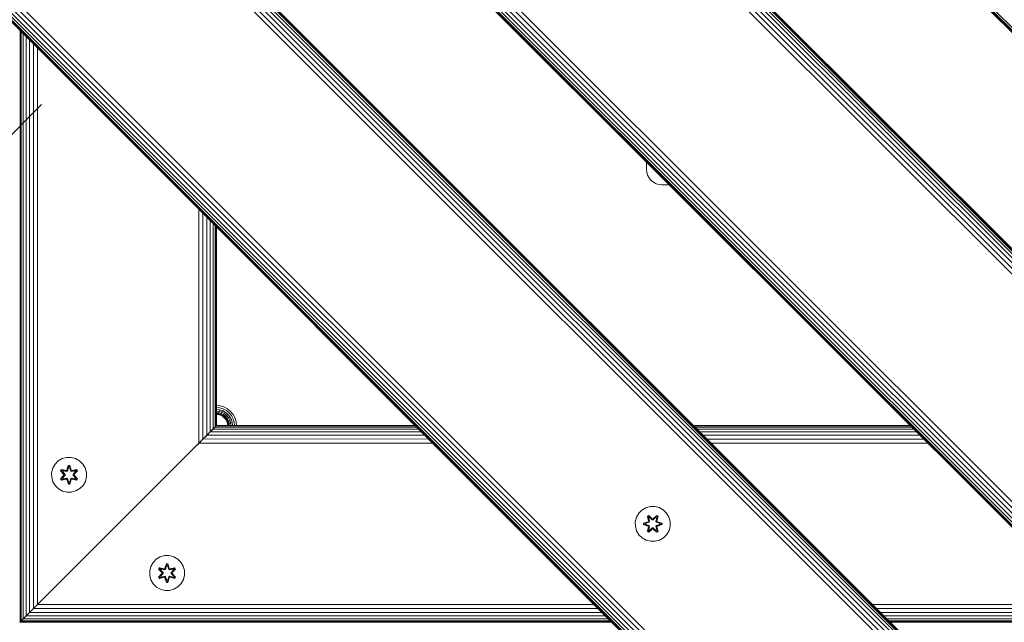
# Model space of a CAD drawing. Units: millimetres. Extents: x 286 to 578302, y -1972 to 596964.
# Drawn here: x 4702 to 5152, y 6355 to 6631 of the extents above; entities that cross this region are included whole.
import ezdxf

# ---------------------------------------------------------------- set-up
doc = ezdxf.new("R2010")
doc.units = ezdxf.units.MM
doc.layers.get('0').update_dxf_attribs({"color": 1, "lineweight": 15})
doc.layers.get('Defpoints').update_dxf_attribs({"lineweight": 15})
doc.layers.add('Контур', color=7, linetype='Continuous', lineweight=15)
doc.layers.add('Подписи', color=7, linetype='Continuous', lineweight=15)
doc.styles.add('GOST-2.304_Type-B_italic', font='GOST Common Italic.ttf')
doc.dimstyles.new('Мой размер', dxfattribs={"dimtxt": 150, "dimasz": 150, "dimexe": 0, "dimexo": 0.625, "dimgap": 50, "dimtad": 1, "dimtxsty": 'GOST-2.304_Type-B_italic', "dimblk": 'OBLIQUE', "dimcen": 2.5, "dimclrt": 256, "dimadec": 0, "dimazin": 0, "dimtfac": 1, "dimtmove": 0, "dimatfit": 3, "dimfxl": 1, "dimlwd": -1, "dimlwe": -1, "dimarcsym": 0})

# ---------------------------------------------------------------- blocks, each defined once
blk = doc.blocks.new('_Oblique')
at = {"color": 0, "linetype": 'ByBlock', "lineweight": -2}
blk.add_line((-0.5, -0.5), (0.5, 0.5), dxfattribs=at)
blk = doc.blocks.new('*D94')
at = {"layer": 'Defpoints', "color": 0, "ltscale": 600, "transparency": 16777216}
for p in [(3137.46, 6516.95), (3137.46, 6516.95), (4637.46, 6516.95)]:
    blk.add_point(p, dxfattribs=at)
at = {"layer": 'Подписи', "color": 0, "ltscale": 600, "transparency": 16777216}
for p, q in [((3137.46, 6516.33), (3137.46, 6516.95)), ((4637.46, 6516.95), (3137.46, 6516.95)), ((4637.46, 6516.33), (4637.46, 6516.95))]:
    blk.add_line(p, q, dxfattribs=at)
at = {"layer": 'Подписи', "color": 0, "ltscale": 600, "transparency": 16777216, "xscale": 150, "yscale": 150, "zscale": 150, "rotation": 180}
blk.add_blockref('_Oblique', (3137.46, 6516.95), dxfattribs=at)
at = {"layer": 'Подписи', "color": 0, "ltscale": 600, "transparency": 16777216, "xscale": 150, "yscale": 150, "zscale": 150}
blk.add_blockref('_Oblique', (4637.46, 6516.95), dxfattribs=at)
at = {"layer": 'Подписи', "ltscale": 600, "transparency": 16777216, "insert": (3887.46, 6641.95), "char_height": 150, "attachment_point": 5, "style": 'GOST-2.304_Type-B_italic'}
blk.add_mtext('1500', dxfattribs=at)

msp = doc.modelspace()

# ---------------------------------------------------------------- linework, layer by layer
at = {"layer": 'Контур'}
for p, q in [((5524.817, 6258.392), (4605.578, 7177.632)), ((5523.664, 6257.24), (4604.425, 7176.479)), ((5523.782, 6257.358), (4604.544, 7176.597)), ((5524.161, 6257.736), (4604.922, 7176.975)), ((5367.604, 6313.311), (4660.498, 7020.418)), ((5367.983, 6313.69), (4660.876, 7020.797)), ((4660.994, 7020.915), (5368.101, 6313.808)), ((5363.633, 6309.34), (4656.526, 7016.447)), ((5364.899, 6310.606), (4657.792, 7017.713)), ((5366.03, 6311.737), (4658.923, 7018.844)), ((5366.948, 6312.655), (4659.842, 7019.762)), ((5362.317, 6308.023), (4655.21, 7015.13)), ((5308.93, 6254.636), (4601.823, 6961.743)), ((5310.246, 6255.952), (4603.139, 6963.06)), ((5304.461, 6250.168), (4597.354, 6957.275)), ((5304.579, 6250.286), (4597.473, 6957.393)), ((5304.958, 6250.665), (4597.851, 6957.772)), ((5305.614, 6251.321), (4598.507, 6958.428)), ((5306.532, 6252.239), (4599.426, 6959.346)), ((5307.663, 6253.37), (4600.556, 6960.477)), ((4651.852, 6799.641), (5146.827, 6304.666)), ((4652.77, 6800.559), (5147.745, 6305.584)), ((4653.427, 6801.215), (5148.401, 6306.24)), ((4653.805, 6801.594), (5148.78, 6306.619)), ((4653.923, 6801.712), (5148.898, 6306.737)), ((4648.139, 6795.927), (5143.113, 6300.952)), ((4649.455, 6797.244), (5144.43, 6302.269)), ((4650.721, 6798.51), (5145.696, 6303.535)), ((4593.485, 6741.274), (5088.46, 6246.299)), ((4594.752, 6742.54), (5089.726, 6247.565)), ((4596.068, 6743.857), (5091.043, 6248.882)), ((5085.258, 6243.097), (4590.283, 6738.072)), ((4590.401, 6738.19), (5085.376, 6243.215)), ((4590.78, 6738.569), (5085.755, 6243.594)), ((4591.436, 6739.225), (5086.411, 6244.25)), ((4592.354, 6740.143), (5087.329, 6245.168)), ((4702.6, 6625.755), (4702.6, 6355.414)), ((4703.135, 6625.22), (4703.135, 6355.949)), ((4704.063, 6624.292), (4704.063, 6356.877)), ((4705.362, 6622.993), (4705.362, 6358.176)), ((4706.961, 6621.394), (4706.961, 6359.775)), ((4708.752, 6619.603), (4708.752, 6361.566)), ((4710.614, 6617.742), (4710.614, 6363.427)), ((4988.923, 6565.706), (4988.923, 6562.272)), ((4988.923, 6562.272), (4989.04, 6560.999)), ((4989.415, 6559.695), (4989.04, 6560.999)), ((4990.064, 6558.442), (4989.415, 6559.695)), ((4990.973, 6557.322), (4990.064, 6558.442)), ((4992.093, 6556.413), (4990.973, 6557.322)), ((4993.347, 6555.764), (4992.093, 6556.413)), ((4994.65, 6555.389), (4993.347, 6555.764)), ((4995.923, 6555.272), (4994.65, 6555.389)), ((4995.923, 6555.272), (4999.357, 6555.272)), ((4784.269, 6544.086), (4784.253, 6437.067)), ((4786.135, 6542.221), (4786.114, 6438.928)), ((4787.919, 6540.436), (4787.905, 6440.719)), ((4789.504, 6538.851), (4789.504, 6442.318)), ((4790.795, 6537.561), (4790.803, 6443.617)), ((4791.724, 6536.632), (4791.731, 6444.545)), ((4792.264, 6536.092), (4792.266, 6445.08)), ((4792.433, 6445.247), (4792.433, 6535.922)), ((4792.433, 6454.362), (4794.077, 6454.211)), ((4792.433, 6453.431), (4793.908, 6453.296)), ((4793.908, 6453.296), (4795.427, 6452.859)), ((4795.769, 6453.724), (4794.077, 6454.211)), ((4797.397, 6452.881), (4795.769, 6453.724)), ((4792.433, 6452.535), (4793.745, 6452.415)), ((4792.433, 6451.736), (4793.6, 6451.629)), ((4792.433, 6451.086), (4793.481, 6450.99)), ((4792.433, 6450.623), (4793.397, 6450.534)), ((4792.433, 6450.355), (4793.348, 6450.271)), ((4792.433, 6450.271), (4793.333, 6450.189)), ((4793.333, 6450.189), (4793.348, 6450.271)), ((4793.333, 6450.189), (4794.264, 6449.921)), ((4793.397, 6450.534), (4793.348, 6450.271)), ((4793.348, 6450.271), (4794.294, 6449.999)), ((4793.481, 6450.99), (4793.397, 6450.534)), ((4793.397, 6450.534), (4794.393, 6450.248)), ((4793.6, 6451.629), (4793.481, 6450.99)), ((4793.481, 6450.99), (4794.564, 6450.679)), ((4793.745, 6452.415), (4793.6, 6451.629)), ((4793.6, 6451.629), (4794.803, 6451.283)), ((4793.745, 6452.415), (4795.097, 6452.026)), ((4794.264, 6449.921), (4794.294, 6449.999)), ((4794.264, 6449.921), (4795.159, 6449.457)), ((4794.294, 6449.999), (4794.393, 6450.248)), ((4794.294, 6449.999), (4795.205, 6449.527)), ((4794.393, 6450.248), (4794.564, 6450.679)), ((4795.351, 6449.751), (4794.393, 6450.248)), ((4794.564, 6450.679), (4794.803, 6451.283)), ((4795.605, 6450.139), (4794.564, 6450.679)), ((4794.803, 6451.283), (4795.097, 6452.026)), ((4795.961, 6450.683), (4794.803, 6451.283)), ((4796.398, 6451.352), (4795.097, 6452.026)), ((4795.159, 6449.457), (4795.205, 6449.527)), ((4795.159, 6449.457), (4795.959, 6448.808)), ((4795.205, 6449.527), (4795.351, 6449.751)), ((4795.205, 6449.527), (4796.018, 6448.867)), ((4795.351, 6449.751), (4795.605, 6450.139)), ((4796.207, 6449.056), (4795.351, 6449.751)), ((4796.888, 6452.102), (4795.427, 6452.859)), ((4795.605, 6450.139), (4795.961, 6450.683)), ((4796.535, 6449.384), (4795.605, 6450.139)), ((4795.959, 6448.808), (4796.018, 6448.867)), ((4795.959, 6448.808), (4796.608, 6448.008)), ((4795.961, 6450.683), (4796.398, 6451.352)), ((4796.994, 6449.843), (4795.961, 6450.683)), ((4796.018, 6448.867), (4796.207, 6449.056)), ((4796.018, 6448.867), (4796.678, 6448.054)), ((4796.207, 6449.056), (4796.535, 6449.384)), ((4796.902, 6448.2), (4796.207, 6449.056)), ((4797.56, 6450.409), (4796.398, 6451.352)), ((4796.535, 6449.384), (4796.994, 6449.843)), ((4797.29, 6448.454), (4796.535, 6449.384)), ((4798.193, 6451.042), (4796.888, 6452.102)), ((4796.994, 6449.843), (4797.56, 6450.409)), ((4797.834, 6448.81), (4796.994, 6449.843)), ((4797.29, 6448.454), (4797.834, 6448.81)), ((4798.851, 6451.7), (4797.397, 6452.881)), ((4798.503, 6449.247), (4797.56, 6450.409)), ((4797.834, 6448.81), (4798.503, 6449.247)), ((4798.434, 6447.652), (4797.834, 6448.81)), ((4799.253, 6449.737), (4798.193, 6451.042)), ((4799.177, 6447.946), (4798.503, 6449.247)), ((4800.032, 6450.247), (4798.851, 6451.7)), ((4800.01, 6448.276), (4799.253, 6449.737)), ((4800.875, 6448.618), (4800.032, 6450.247)), ((4801.362, 6446.926), (4800.875, 6448.618)), ((4791.731, 6444.545), (4789.876, 6442.689)), ((4791.731, 6444.545), (4789.893, 6442.707)), ((4790.738, 6443.551), (4791.672, 6444.486)), ((4790.803, 6443.617), (4791.731, 6444.545)), ((4791.672, 6444.486), (4792.245, 6445.059)), ((4791.672, 6444.486), (4883.862, 6444.494)), ((4791.731, 6444.545), (4792.266, 6445.08)), ((4791.863, 6444.677), (4792.434, 6445.247)), ((4791.866, 6444.68), (4792.434, 6445.247)), ((4792.434, 6445.247), (4792.245, 6445.059)), ((4792.245, 6445.059), (4883.294, 6445.061)), ((4792.433, 6445.247), (4792.266, 6445.08)), ((4792.434, 6445.247), (4883.108, 6445.247)), ((4796.608, 6448.008), (4796.678, 6448.054)), ((4796.608, 6448.008), (4797.072, 6447.113)), ((4796.678, 6448.054), (4796.902, 6448.2)), ((4796.678, 6448.054), (4797.15, 6447.144)), ((4796.902, 6448.2), (4797.29, 6448.454)), ((4797.399, 6447.242), (4796.902, 6448.2)), ((4797.072, 6447.113), (4797.15, 6447.144)), ((4797.34, 6446.182), (4797.072, 6447.113)), ((4797.15, 6447.144), (4797.399, 6447.242)), ((4797.15, 6447.144), (4797.422, 6446.197)), ((4797.83, 6447.413), (4797.29, 6448.454)), ((4797.34, 6446.182), (4797.422, 6446.197)), ((4797.34, 6446.182), (4797.423, 6445.272)), ((4797.399, 6447.242), (4797.83, 6447.413)), ((4797.685, 6446.246), (4797.399, 6447.242)), ((4797.422, 6446.197), (4797.685, 6446.246)), ((4797.507, 6445.272), (4797.422, 6446.197)), ((4797.423, 6445.272), (4797.423, 6445.247)), ((4797.507, 6445.247), (4797.507, 6445.272)), ((4797.685, 6446.246), (4798.141, 6446.331)), ((4797.774, 6445.272), (4797.685, 6446.246)), ((4797.774, 6445.247), (4797.774, 6445.272)), ((4797.83, 6447.413), (4798.434, 6447.652)), ((4798.141, 6446.331), (4797.83, 6447.413)), ((4798.141, 6446.331), (4798.78, 6446.449)), ((4798.238, 6445.272), (4798.141, 6446.331)), ((4798.238, 6445.247), (4798.238, 6445.272)), ((4798.434, 6447.652), (4799.177, 6447.946)), ((4798.78, 6446.449), (4798.434, 6447.652)), ((4798.78, 6446.449), (4799.566, 6446.594)), ((4798.888, 6445.272), (4798.78, 6446.449)), ((4798.888, 6445.247), (4798.888, 6445.272)), ((4799.566, 6446.594), (4799.177, 6447.946)), ((4799.687, 6445.272), (4799.566, 6446.594)), ((4799.687, 6445.247), (4799.687, 6445.272)), ((4800.447, 6446.757), (4800.01, 6448.276)), ((4800.583, 6445.272), (4800.447, 6446.757)), ((4800.583, 6445.247), (4800.583, 6445.272)), ((4801.513, 6445.272), (4801.362, 6446.926)), ((4801.513, 6445.247), (4801.513, 6445.272)), ((5010.387, 6445.247), (5109.382, 6445.247)), ((5010.569, 6445.065), (5109.561, 6445.068)), ((5011.131, 6444.504), (5110.117, 6444.512)), ((4789.504, 6442.318), (4765.062, 6417.876)), ((4789.504, 6442.318), (4768.994, 6421.808)), ((4786.114, 6438.928), (4787.905, 6440.719)), ((4786.261, 6439.074), (4788.005, 6440.819)), ((4786.634, 6439.448), (4790.738, 6443.551)), ((4787.905, 6440.719), (4789.504, 6442.318)), ((4788.005, 6440.819), (4789.505, 6442.318)), ((4788.005, 6440.819), (4887.55, 6440.805)), ((4789.441, 6442.255), (4789.441, 6442.255)), ((4789.504, 6442.318), (4790.803, 6443.617)), ((4789.505, 6442.318), (4790.738, 6443.551)), ((4789.505, 6442.318), (4886.037, 6442.318)), ((4790.738, 6443.551), (4884.796, 6443.56)), ((5012.063, 6443.571), (5111.049, 6443.581)), ((5013.317, 6442.318), (5112.311, 6442.318)), ((5014.847, 6440.788), (5113.855, 6440.774)), ((4782.433, 6435.247), (4712.433, 6365.247)), ((4782.434, 6435.247), (4712.434, 6365.247)), ((4782.433, 6435.247), (4748.343, 6401.157)), ((4782.433, 6435.247), (4750.17, 6402.983)), ((4752.059, 6404.872), (4782.434, 6435.247)), ((4769.347, 6422.161), (4786.261, 6439.074)), ((4782.433, 6435.247), (4784.253, 6437.067)), ((4782.434, 6435.247), (4784.366, 6437.179)), ((4784.253, 6437.067), (4786.114, 6438.928)), ((4784.253, 6437.067), (4784.336, 6437.15)), ((4784.366, 6437.179), (4786.261, 6439.074)), ((4784.366, 6437.179), (4891.193, 6437.163)), ((4786.261, 6439.074), (4889.302, 6439.054)), ((5016.606, 6439.028), (5115.621, 6439.009)), ((5018.491, 6437.143), (5117.501, 6437.128)), ((4721.869, 6430.068), (4723.888, 6430.628)), ((4723.888, 6430.628), (4725.983, 6430.646)), ((4725.983, 6430.646), (4728.012, 6430.121)), ((4717.564, 6425.687), (4718.595, 6427.51)), ((4718.595, 6427.51), (4720.064, 6429.005)), ((4720.064, 6429.005), (4721.869, 6430.068)), ((4724.659, 6426.938), (4724.004, 6424.842)), ((4724.691, 6426.785), (4724.004, 6424.842)), ((4724.074, 6424.654), (4724.691, 6426.785)), ((4724.074, 6424.654), (4724.7, 6426.696)), ((4725.343, 6426.94), (4724.659, 6426.938)), ((4724.691, 6426.785), (4724.659, 6426.938)), ((4725.316, 6426.785), (4724.691, 6426.785)), ((4724.691, 6426.785), (4724.7, 6426.696)), ((4724.709, 6425.865), (4724.7, 6426.696)), ((4725.309, 6426.696), (4724.7, 6426.696)), ((4725.301, 6425.865), (4725.309, 6426.696)), ((4725.316, 6426.785), (4725.309, 6426.696)), ((4725.937, 6424.654), (4725.309, 6426.696)), ((4725.316, 6426.785), (4725.343, 6426.94)), ((4725.316, 6426.785), (4725.999, 6424.845)), ((4725.316, 6426.785), (4725.937, 6424.654)), ((4725.999, 6424.845), (4725.343, 6426.94)), ((4728.012, 6430.121), (4729.835, 6429.09)), ((4729.835, 6429.09), (4731.33, 6427.621)), ((4731.33, 6427.621), (4732.393, 6425.816)), ((4717.039, 6423.658), (4717.564, 6425.687)), ((4717.057, 6421.563), (4717.039, 6423.658)), ((4717.617, 6419.544), (4717.057, 6421.563)), ((4721.485, 6425.103), (4721.144, 6424.51)), ((4721.144, 6424.51), (4722.632, 6422.894)), ((4721.293, 6424.461), (4721.144, 6424.51)), ((4722.633, 6422.458), (4721.147, 6420.843)), ((4721.605, 6425.002), (4721.293, 6424.461)), ((4722.83, 6422.86), (4721.293, 6424.461)), ((4721.293, 6424.461), (4722.632, 6422.894)), ((4721.293, 6424.461), (4721.377, 6424.423)), ((4721.294, 6420.897), (4722.83, 6422.5)), ((4721.294, 6420.897), (4722.633, 6422.458)), ((4721.681, 6424.95), (4721.377, 6424.423)), ((4722.132, 6423.992), (4721.377, 6424.423)), ((4722.83, 6422.86), (4721.377, 6424.423)), ((4722.83, 6422.5), (4721.377, 6420.936)), ((4721.485, 6425.103), (4723.627, 6424.623)), ((4721.605, 6425.002), (4721.485, 6425.103)), ((4721.605, 6425.002), (4723.627, 6424.623)), ((4721.605, 6425.002), (4723.762, 6424.474)), ((4721.605, 6425.002), (4721.681, 6424.95)), ((4722.432, 6424.513), (4721.681, 6424.95)), ((4723.762, 6424.474), (4721.681, 6424.95)), ((4722.432, 6424.513), (4722.132, 6423.992)), ((4723.18, 6422.86), (4722.132, 6423.992)), ((4722.152, 6423.98), (4722.132, 6423.992)), ((4722.132, 6421.368), (4723.18, 6422.5)), ((4722.452, 6424.501), (4722.152, 6423.98)), ((4723.19, 6422.86), (4722.152, 6423.98)), ((4722.152, 6421.38), (4723.19, 6422.5)), ((4722.432, 6424.513), (4723.937, 6424.17)), ((4722.452, 6424.501), (4722.432, 6424.513)), ((4722.452, 6424.501), (4723.942, 6424.162)), ((4722.83, 6422.86), (4722.83, 6422.5)), ((4722.83, 6422.86), (4722.862, 6422.86)), ((4722.83, 6422.5), (4722.862, 6422.5)), ((4723.18, 6422.86), (4722.862, 6422.86)), ((4723.18, 6422.5), (4722.862, 6422.5)), ((4723.18, 6422.86), (4723.18, 6422.5)), ((4723.18, 6422.86), (4723.19, 6422.86)), ((4723.19, 6422.5), (4723.18, 6422.5)), ((4723.19, 6422.5), (4723.19, 6422.86)), ((4724.074, 6424.654), (4723.762, 6424.474)), ((4723.762, 6424.474), (4723.778, 6424.446)), ((4723.937, 6424.17), (4723.778, 6424.446)), ((4724.248, 6424.351), (4723.937, 6424.17)), ((4723.942, 6424.162), (4723.937, 6424.17)), ((4723.942, 6424.162), (4724.253, 6424.343)), ((4724.074, 6424.654), (4724.09, 6424.626)), ((4724.248, 6424.351), (4724.09, 6424.626)), ((4724.248, 6424.351), (4724.709, 6425.865)), ((4724.248, 6424.351), (4724.253, 6424.343)), ((4724.253, 6424.343), (4724.709, 6425.841)), ((4724.709, 6425.841), (4724.709, 6425.865)), ((4725.301, 6425.841), (4724.709, 6425.841)), ((4725.301, 6425.865), (4725.762, 6424.351)), ((4725.301, 6425.841), (4725.301, 6425.865)), ((4725.301, 6425.841), (4725.757, 6424.343)), ((4725.757, 6424.343), (4725.762, 6424.351)), ((4725.757, 6424.343), (4726.068, 6424.162)), ((4725.762, 6424.351), (4725.921, 6424.626)), ((4726.073, 6424.17), (4725.762, 6424.351)), ((4725.937, 6424.654), (4725.921, 6424.626)), ((4726.248, 6424.474), (4725.937, 6424.654)), ((4727.558, 6424.501), (4726.068, 6424.162)), ((4726.073, 6424.17), (4726.068, 6424.162)), ((4726.073, 6424.17), (4727.578, 6424.513)), ((4726.073, 6424.17), (4726.233, 6424.446)), ((4726.248, 6424.474), (4726.233, 6424.446)), ((4726.248, 6424.474), (4728.403, 6425.004)), ((4726.248, 6424.474), (4728.328, 6424.951)), ((4728.52, 6425.109), (4726.377, 6424.628)), ((4728.403, 6425.004), (4726.377, 6424.628)), ((4726.82, 6422.86), (4727.858, 6423.98)), ((4726.82, 6422.5), (4726.82, 6422.86)), ((4726.82, 6422.86), (4726.83, 6422.86)), ((4726.82, 6422.5), (4726.83, 6422.5)), ((4726.82, 6422.5), (4727.858, 6421.38)), ((4727.878, 6423.992), (4726.83, 6422.86)), ((4726.83, 6422.5), (4726.83, 6422.86)), ((4726.83, 6422.86), (4727.148, 6422.86)), ((4726.83, 6422.5), (4727.148, 6422.5)), ((4726.83, 6422.5), (4727.878, 6421.368)), ((4727.18, 6422.86), (4727.148, 6422.86)), ((4727.18, 6422.5), (4727.148, 6422.5)), ((4728.716, 6424.463), (4727.18, 6422.86)), ((4727.18, 6422.86), (4728.633, 6424.424)), ((4727.18, 6422.5), (4727.18, 6422.86)), ((4727.18, 6422.5), (4728.717, 6420.899)), ((4727.18, 6422.5), (4728.633, 6420.937)), ((4727.377, 6422.902), (4728.863, 6424.517)), ((4728.716, 6424.463), (4727.377, 6422.902)), ((4728.866, 6420.851), (4727.378, 6422.466)), ((4728.717, 6420.899), (4727.378, 6422.466)), ((4727.558, 6424.501), (4727.578, 6424.513)), ((4727.558, 6424.501), (4727.858, 6423.98)), ((4727.578, 6424.513), (4728.328, 6424.951)), ((4727.878, 6423.992), (4727.578, 6424.513)), ((4727.878, 6423.992), (4727.858, 6423.98)), ((4727.878, 6423.992), (4728.633, 6424.424)), ((4728.403, 6425.004), (4728.328, 6424.951)), ((4728.633, 6424.424), (4728.328, 6424.951)), ((4728.403, 6425.004), (4728.52, 6425.109)), ((4728.716, 6424.463), (4728.403, 6425.004)), ((4728.863, 6424.517), (4728.52, 6425.109)), ((4728.716, 6424.463), (4728.633, 6424.424)), ((4728.716, 6424.463), (4728.863, 6424.517)), ((4732.953, 6423.797), (4732.393, 6425.816)), ((4732.971, 6421.702), (4732.446, 6419.673)), ((4732.953, 6423.797), (4732.971, 6421.702)), ((4771.653, 6424.466), (4752.434, 6405.247)), ((4718.681, 6417.739), (4717.617, 6419.544)), ((4720.175, 6416.27), (4718.681, 6417.739)), ((4721.294, 6420.897), (4721.147, 6420.843)), ((4721.147, 6420.843), (4721.49, 6420.251)), ((4721.294, 6420.897), (4721.377, 6420.936)), ((4721.294, 6420.897), (4721.607, 6420.356)), ((4722.132, 6421.368), (4721.377, 6420.936)), ((4721.377, 6420.936), (4721.682, 6420.409)), ((4721.49, 6420.251), (4723.633, 6420.732)), ((4721.607, 6420.356), (4721.49, 6420.251)), ((4723.762, 6420.887), (4721.607, 6420.356)), ((4721.607, 6420.356), (4723.633, 6420.732)), ((4721.607, 6420.356), (4721.682, 6420.409)), ((4723.762, 6420.887), (4721.682, 6420.409)), ((4722.432, 6420.847), (4721.682, 6420.409)), ((4722.152, 6421.38), (4722.132, 6421.368)), ((4722.132, 6421.368), (4722.432, 6420.847)), ((4722.152, 6421.38), (4722.452, 6420.859)), ((4723.937, 6421.19), (4722.432, 6420.847)), ((4722.452, 6420.859), (4722.432, 6420.847)), ((4723.942, 6421.198), (4722.452, 6420.859)), ((4723.762, 6420.887), (4723.778, 6420.914)), ((4723.762, 6420.887), (4724.074, 6420.706)), ((4723.937, 6421.19), (4723.778, 6420.914)), ((4723.937, 6421.19), (4723.942, 6421.198)), ((4723.937, 6421.19), (4724.248, 6421.009)), ((4724.253, 6421.017), (4723.942, 6421.198)), ((4724.011, 6420.515), (4724.667, 6418.42)), ((4724.694, 6418.575), (4724.011, 6420.515)), ((4724.074, 6420.706), (4724.09, 6420.734)), ((4724.694, 6418.575), (4724.074, 6420.706)), ((4724.074, 6420.706), (4724.701, 6418.664)), ((4724.248, 6421.009), (4724.09, 6420.734)), ((4724.253, 6421.017), (4724.248, 6421.009)), ((4724.709, 6419.496), (4724.248, 6421.009)), ((4724.709, 6419.519), (4724.253, 6421.017)), ((4724.694, 6418.575), (4724.667, 6418.42)), ((4724.667, 6418.42), (4725.351, 6418.422)), ((4724.694, 6418.575), (4724.701, 6418.664)), ((4724.694, 6418.575), (4725.319, 6418.575)), ((4724.709, 6419.496), (4724.701, 6418.664)), ((4724.701, 6418.664), (4725.31, 6418.664)), ((4724.709, 6419.519), (4724.709, 6419.496)), ((4724.709, 6419.519), (4725.301, 6419.519)), ((4725.757, 6421.017), (4725.301, 6419.519)), ((4725.762, 6421.009), (4725.301, 6419.496)), ((4725.301, 6419.519), (4725.301, 6419.496)), ((4725.301, 6419.496), (4725.31, 6418.664)), ((4725.937, 6420.706), (4725.31, 6418.664)), ((4725.319, 6418.575), (4725.31, 6418.664)), ((4725.937, 6420.706), (4725.319, 6418.575)), ((4725.319, 6418.575), (4726.006, 6420.518)), ((4725.319, 6418.575), (4725.351, 6418.422)), ((4725.351, 6418.422), (4726.006, 6420.518)), ((4726.068, 6421.198), (4725.757, 6421.017)), ((4725.762, 6421.009), (4725.757, 6421.017)), ((4725.762, 6421.009), (4726.073, 6421.19)), ((4725.762, 6421.009), (4725.921, 6420.734)), ((4725.937, 6420.706), (4725.921, 6420.734)), ((4725.937, 6420.706), (4726.248, 6420.887)), ((4726.068, 6421.198), (4726.073, 6421.19)), ((4726.068, 6421.198), (4727.558, 6420.859)), ((4726.073, 6421.19), (4726.233, 6420.914)), ((4727.578, 6420.847), (4726.073, 6421.19)), ((4726.248, 6420.887), (4726.233, 6420.914)), ((4728.405, 6420.358), (4726.248, 6420.887)), ((4726.248, 6420.887), (4728.329, 6420.41)), ((4726.383, 6420.737), (4728.525, 6420.258)), ((4728.405, 6420.358), (4726.383, 6420.737)), ((4727.858, 6421.38), (4727.558, 6420.859)), ((4727.578, 6420.847), (4727.558, 6420.859)), ((4727.578, 6420.847), (4727.878, 6421.368)), ((4727.578, 6420.847), (4728.329, 6420.41)), ((4727.858, 6421.38), (4727.878, 6421.368)), ((4727.878, 6421.368), (4728.633, 6420.937)), ((4728.329, 6420.41), (4728.633, 6420.937)), ((4728.405, 6420.358), (4728.329, 6420.41)), ((4728.405, 6420.358), (4728.717, 6420.899)), ((4728.405, 6420.358), (4728.525, 6420.258)), ((4728.525, 6420.258), (4728.866, 6420.851)), ((4728.717, 6420.899), (4728.633, 6420.937)), ((4728.717, 6420.899), (4728.866, 6420.851)), ((4731.415, 6417.85), (4729.946, 6416.356)), ((4732.446, 6419.673), (4731.415, 6417.85)), ((4721.999, 6415.239), (4720.175, 6416.27)), ((4724.027, 6414.714), (4721.999, 6415.239)), ((4726.122, 6414.732), (4724.027, 6414.714)), ((4728.141, 6415.292), (4726.122, 6414.732)), ((4729.946, 6416.356), (4728.141, 6415.292)), ((4990.632, 6408.194), (4988.613, 6407.634)), ((4990.632, 6408.194), (4992.727, 6408.212)), ((4992.727, 6408.212), (4994.755, 6407.687)), ((4750.969, 6403.783), (4750.969, 6403.783)), ((4751.618, 6404.432), (4751.619, 6404.432)), ((4751.853, 6404.666), (4752.059, 6404.872)), ((4752.083, 6404.896), (4752.083, 6404.896)), ((4752.35, 6405.164), (4752.35, 6405.164)), ((4752.434, 6405.247), (4752.434, 6405.247)), ((4984.307, 6403.253), (4985.339, 6405.076)), ((4985.339, 6405.076), (4986.808, 6406.57)), ((4986.808, 6406.57), (4988.613, 6407.634)), ((4989.912, 6404.104), (4989.32, 6403.761)), ((4989.32, 6403.761), (4989.801, 6401.618)), ((4989.425, 6403.644), (4989.32, 6403.761)), ((4989.966, 6403.957), (4989.425, 6403.644)), ((4989.955, 6401.489), (4989.425, 6403.644)), ((4989.425, 6403.644), (4989.801, 6401.618)), ((4989.425, 6403.644), (4989.478, 6403.569)), ((4990.005, 6403.874), (4989.478, 6403.569)), ((4989.916, 6402.819), (4989.478, 6403.569)), ((4989.955, 6401.489), (4989.478, 6403.569)), ((4991.527, 6402.618), (4989.912, 6404.104)), ((4989.966, 6403.957), (4989.912, 6404.104)), ((4989.966, 6403.957), (4991.527, 6402.618)), ((4989.966, 6403.957), (4991.569, 6402.421)), ((4989.966, 6403.957), (4990.005, 6403.874)), ((4990.437, 6403.12), (4990.005, 6403.874)), ((4991.569, 6402.421), (4990.005, 6403.874)), ((4991.929, 6402.421), (4993.53, 6403.958)), ((4991.929, 6402.421), (4993.492, 6403.874)), ((4993.579, 6404.107), (4991.963, 6402.619)), ((4993.53, 6403.958), (4991.963, 6402.619)), ((4993.061, 6403.12), (4993.492, 6403.874)), ((4993.53, 6403.958), (4993.492, 6403.874)), ((4994.019, 6403.57), (4993.492, 6403.874)), ((4993.53, 6403.958), (4993.579, 6404.107)), ((4994.071, 6403.646), (4993.53, 6403.958)), ((4994.071, 6403.646), (4993.542, 6401.489)), ((4993.542, 6401.489), (4994.019, 6403.57)), ((4994.171, 6403.766), (4993.579, 6404.107)), ((4993.581, 6402.819), (4994.019, 6403.57)), ((4993.692, 6401.624), (4994.171, 6403.766)), ((4994.071, 6403.646), (4993.692, 6401.624)), ((4994.071, 6403.646), (4994.019, 6403.57)), ((4994.071, 6403.646), (4994.171, 6403.766)), ((4994.755, 6407.687), (4996.579, 6406.656)), ((4996.579, 6406.656), (4998.073, 6405.187)), ((4998.073, 6405.187), (4999.137, 6403.382)), ((4712.434, 6365.247), (4748.429, 6401.242)), ((4746.524, 6399.337), (4746.524, 6399.337)), ((4747.433, 6400.247), (4747.846, 6400.659)), ((4747.433, 6400.247), (4747.434, 6400.247)), ((4748.343, 6401.157), (4748.343, 6401.157)), ((4748.429, 6401.242), (4748.58, 6401.393)), ((4749.274, 6402.088), (4749.274, 6402.088)), ((4750.169, 6402.983), (4750.17, 6402.983)), ((4983.783, 6401.224), (4984.307, 6403.253)), ((4983.801, 6399.129), (4983.783, 6401.224)), ((4984.361, 6397.11), (4983.801, 6399.129)), ((4989.584, 6401.24), (4987.489, 6400.584)), ((4987.489, 6400.584), (4987.49, 6399.9)), ((4987.644, 6400.557), (4987.489, 6400.584)), ((4987.644, 6399.932), (4987.49, 6399.9)), ((4987.49, 6399.9), (4989.587, 6399.245)), ((4987.644, 6400.557), (4989.584, 6401.24)), ((4987.644, 6400.557), (4989.775, 6401.177)), ((4987.644, 6400.557), (4987.644, 6399.932)), ((4987.644, 6400.557), (4987.733, 6400.55)), ((4987.644, 6399.932), (4987.733, 6399.941)), ((4989.775, 6399.315), (4987.644, 6399.932)), ((4987.644, 6399.932), (4989.587, 6399.245)), ((4989.775, 6401.177), (4987.733, 6400.55)), ((4987.733, 6400.55), (4987.733, 6399.941)), ((4988.565, 6400.542), (4987.733, 6400.55)), ((4988.565, 6399.95), (4987.733, 6399.941)), ((4989.775, 6399.315), (4987.733, 6399.941)), ((4988.565, 6400.542), (4990.078, 6401.002)), ((4988.588, 6400.542), (4988.565, 6400.542)), ((4990.078, 6399.489), (4988.565, 6399.95)), ((4988.588, 6399.95), (4988.565, 6399.95)), ((4988.588, 6400.542), (4990.086, 6400.998)), ((4988.588, 6400.542), (4988.588, 6399.95)), ((4990.086, 6399.494), (4988.588, 6399.95)), ((4989.427, 6396.846), (4989.955, 6399.003)), ((4989.955, 6399.003), (4989.479, 6396.922)), ((4989.955, 6401.489), (4989.775, 6401.177)), ((4989.775, 6401.177), (4989.803, 6401.161)), ((4989.775, 6399.315), (4989.803, 6399.33)), ((4989.775, 6399.315), (4989.955, 6399.003)), ((4990.078, 6401.002), (4989.803, 6401.161)), ((4990.078, 6399.489), (4989.803, 6399.33)), ((4990.437, 6403.12), (4989.916, 6402.819)), ((4990.259, 6401.314), (4989.916, 6402.819)), ((4989.928, 6402.799), (4989.916, 6402.819)), ((4989.916, 6397.673), (4990.259, 6399.178)), ((4989.928, 6402.799), (4990.449, 6403.099)), ((4989.928, 6402.799), (4990.267, 6401.31)), ((4989.928, 6397.693), (4990.267, 6399.182)), ((4989.955, 6401.489), (4989.983, 6401.473)), ((4989.955, 6399.003), (4989.983, 6399.019)), ((4990.259, 6401.314), (4989.983, 6401.473)), ((4990.259, 6399.178), (4989.983, 6399.019)), ((4990.259, 6401.314), (4990.078, 6401.002)), ((4990.086, 6400.998), (4990.078, 6401.002)), ((4990.078, 6399.489), (4990.086, 6399.494)), ((4990.078, 6399.489), (4990.259, 6399.178)), ((4990.086, 6400.998), (4990.267, 6401.31)), ((4990.267, 6399.182), (4990.086, 6399.494)), ((4990.259, 6401.314), (4990.267, 6401.31)), ((4990.267, 6399.182), (4990.259, 6399.178)), ((4990.437, 6403.12), (4991.569, 6402.071)), ((4990.437, 6403.12), (4990.449, 6403.099)), ((4991.569, 6402.061), (4990.449, 6403.099)), ((4991.929, 6402.421), (4991.569, 6402.421)), ((4991.569, 6402.421), (4991.569, 6402.389)), ((4991.569, 6402.071), (4991.569, 6402.389)), ((4991.929, 6402.071), (4991.569, 6402.071)), ((4991.569, 6402.061), (4991.569, 6402.071)), ((4991.929, 6402.061), (4991.569, 6402.061)), ((4991.929, 6402.071), (4993.061, 6403.12)), ((4991.929, 6402.061), (4993.049, 6403.099)), ((4991.929, 6402.421), (4991.929, 6402.389)), ((4991.929, 6402.071), (4991.929, 6402.389)), ((4991.929, 6402.061), (4991.929, 6402.071)), ((4993.049, 6403.099), (4993.061, 6403.12)), ((4993.049, 6403.099), (4993.57, 6402.799)), ((4993.581, 6402.819), (4993.061, 6403.12)), ((4993.231, 6401.31), (4993.57, 6402.799)), ((4993.231, 6401.31), (4993.239, 6401.314)), ((4993.231, 6401.31), (4993.411, 6400.998)), ((4993.411, 6399.494), (4993.231, 6399.182)), ((4993.239, 6399.178), (4993.231, 6399.182)), ((4993.231, 6399.182), (4993.57, 6397.693)), ((4993.581, 6402.819), (4993.239, 6401.314)), ((4993.239, 6401.314), (4993.515, 6401.473)), ((4993.42, 6401.002), (4993.239, 6401.314)), ((4993.239, 6399.178), (4993.42, 6399.489)), ((4993.239, 6399.178), (4993.515, 6399.019)), ((4993.239, 6399.178), (4993.581, 6397.673)), ((4993.42, 6401.002), (4993.411, 6400.998)), ((4993.411, 6400.998), (4994.91, 6400.542)), ((4994.91, 6399.95), (4993.411, 6399.494)), ((4993.411, 6399.494), (4993.42, 6399.489)), ((4993.42, 6401.002), (4993.695, 6401.161)), ((4993.42, 6401.002), (4994.933, 6400.542)), ((4994.933, 6399.95), (4993.42, 6399.489)), ((4993.42, 6399.489), (4993.695, 6399.33)), ((4993.542, 6401.489), (4993.515, 6401.473)), ((4993.542, 6399.003), (4993.515, 6399.019)), ((4993.723, 6401.177), (4993.542, 6401.489)), ((4993.542, 6399.003), (4993.723, 6399.315)), ((4993.542, 6399.003), (4994.073, 6396.848)), ((4993.542, 6399.003), (4994.02, 6396.923)), ((4993.581, 6402.819), (4993.57, 6402.799)), ((4993.723, 6401.177), (4993.695, 6401.161)), ((4993.723, 6399.315), (4993.695, 6399.33)), ((4993.723, 6401.177), (4995.854, 6400.56)), ((4993.723, 6401.177), (4995.765, 6400.551)), ((4993.723, 6399.315), (4995.765, 6399.942)), ((4995.854, 6399.935), (4993.723, 6399.315)), ((4996.008, 6400.592), (4993.911, 6401.247)), ((4995.854, 6400.56), (4993.911, 6401.247)), ((4995.854, 6399.935), (4993.914, 6399.252)), ((4993.914, 6399.252), (4996.009, 6399.908)), ((4994.91, 6399.95), (4994.91, 6400.542)), ((4994.91, 6400.542), (4994.933, 6400.542)), ((4994.91, 6399.95), (4994.933, 6399.95)), ((4994.933, 6400.542), (4995.765, 6400.551)), ((4994.933, 6399.95), (4995.765, 6399.942)), ((4995.854, 6400.56), (4995.765, 6400.551)), ((4995.765, 6399.942), (4995.765, 6400.551)), ((4995.854, 6399.935), (4995.765, 6399.942)), ((4995.854, 6400.56), (4996.008, 6400.592)), ((4995.854, 6399.935), (4995.854, 6400.56)), ((4995.854, 6399.935), (4996.009, 6399.908)), ((4996.009, 6399.908), (4996.008, 6400.592)), ((4999.137, 6403.382), (4999.697, 6401.363)), ((4999.715, 6399.268), (4999.19, 6397.239)), ((4999.697, 6401.363), (4999.715, 6399.268)), ((4712.433, 6365.247), (4742.433, 6395.247)), ((4712.433, 6365.247), (4742.433, 6395.247)), ((4712.434, 6365.247), (4745.502, 6398.316)), ((4742.434, 6395.247), (4712.434, 6365.247)), ((4742.433, 6395.247), (4742.434, 6395.247)), ((4742.517, 6395.331), (4742.517, 6395.331)), ((4742.784, 6395.598), (4742.785, 6395.598)), ((4743.248, 6396.062), (4743.249, 6396.062)), ((4743.898, 6396.712), (4743.898, 6396.712)), ((4744.697, 6397.511), (4744.698, 6397.511)), ((4745.502, 6398.316), (4745.551, 6398.364)), ((4745.593, 6398.407), (4745.593, 6398.407)), ((4985.424, 6395.305), (4984.361, 6397.11)), ((4986.919, 6393.836), (4985.424, 6395.305)), ((4989.326, 6396.726), (4989.806, 6398.868)), ((4989.427, 6396.846), (4989.326, 6396.726)), ((4989.326, 6396.726), (4989.919, 6396.385)), ((4989.427, 6396.846), (4989.806, 6398.868)), ((4989.427, 6396.846), (4989.479, 6396.922)), ((4989.427, 6396.846), (4989.968, 6396.534)), ((4989.916, 6397.673), (4989.479, 6396.922)), ((4989.479, 6396.922), (4990.006, 6396.618)), ((4989.928, 6397.693), (4989.916, 6397.673)), ((4989.916, 6397.673), (4990.437, 6397.372)), ((4989.919, 6396.385), (4991.535, 6397.873)), ((4989.968, 6396.534), (4989.919, 6396.385)), ((4989.928, 6397.693), (4990.449, 6397.393)), ((4991.569, 6398.071), (4989.968, 6396.534)), ((4989.968, 6396.534), (4991.535, 6397.873)), ((4989.968, 6396.534), (4990.006, 6396.618)), ((4991.569, 6398.071), (4990.006, 6396.618)), ((4990.437, 6397.372), (4990.006, 6396.618)), ((4991.569, 6398.421), (4990.437, 6397.372)), ((4990.449, 6397.393), (4990.437, 6397.372)), ((4991.569, 6398.43), (4990.449, 6397.393)), ((4991.569, 6398.421), (4991.569, 6398.43)), ((4991.929, 6398.43), (4991.569, 6398.43)), ((4991.569, 6398.421), (4991.569, 6398.103)), ((4991.569, 6398.421), (4991.929, 6398.421)), ((4991.569, 6398.071), (4991.569, 6398.103)), ((4991.569, 6398.071), (4991.929, 6398.071)), ((4991.929, 6398.43), (4991.929, 6398.421)), ((4993.049, 6397.393), (4991.929, 6398.43)), ((4991.929, 6398.421), (4991.929, 6398.103)), ((4993.061, 6397.372), (4991.929, 6398.421)), ((4991.929, 6398.071), (4991.929, 6398.103)), ((4993.532, 6396.535), (4991.929, 6398.071)), ((4991.929, 6398.071), (4993.493, 6396.618)), ((4991.97, 6397.874), (4993.586, 6396.388)), ((4993.532, 6396.535), (4991.97, 6397.874)), ((4993.049, 6397.393), (4993.57, 6397.693)), ((4993.049, 6397.393), (4993.061, 6397.372)), ((4993.061, 6397.372), (4993.581, 6397.673)), ((4993.061, 6397.372), (4993.493, 6396.618)), ((4993.493, 6396.618), (4994.02, 6396.923)), ((4993.532, 6396.535), (4993.493, 6396.618)), ((4993.532, 6396.535), (4994.073, 6396.848)), ((4993.532, 6396.535), (4993.586, 6396.388)), ((4993.57, 6397.693), (4993.581, 6397.673)), ((4993.581, 6397.673), (4994.02, 6396.923)), ((4993.586, 6396.388), (4994.178, 6396.731)), ((4994.178, 6396.731), (4993.697, 6398.874)), ((4994.073, 6396.848), (4993.697, 6398.874)), ((4994.073, 6396.848), (4994.02, 6396.923)), ((4994.073, 6396.848), (4994.178, 6396.731)), ((4998.159, 6395.416), (4996.69, 6393.922)), ((4999.19, 6397.239), (4998.159, 6395.416)), ((4988.742, 6392.805), (4986.919, 6393.836)), ((4990.771, 6392.28), (4988.742, 6392.805)), ((4992.866, 6392.298), (4990.771, 6392.28)), ((4994.885, 6392.858), (4992.866, 6392.298)), ((4996.69, 6393.922), (4994.885, 6392.858)), ((4766.67, 6385.153), (4768.689, 6385.713)), ((4768.689, 6385.713), (4770.784, 6385.732)), ((4770.784, 6385.732), (4772.812, 6385.207)), ((4762.364, 6380.772), (4763.396, 6382.596)), ((4763.396, 6382.596), (4764.865, 6384.09)), ((4764.865, 6384.09), (4766.67, 6385.153)), ((4769.46, 6382.024), (4768.805, 6379.927)), ((4769.492, 6381.87), (4768.805, 6379.927)), ((4768.874, 6379.739), (4769.492, 6381.87)), ((4768.874, 6379.739), (4769.501, 6381.781)), ((4770.144, 6382.025), (4769.46, 6382.024)), ((4769.492, 6381.87), (4769.46, 6382.024)), ((4770.117, 6381.871), (4769.492, 6381.87)), ((4769.492, 6381.87), (4769.501, 6381.781)), ((4769.51, 6380.95), (4769.501, 6381.781)), ((4770.109, 6381.781), (4769.501, 6381.781)), ((4770.102, 6380.95), (4770.109, 6381.781)), ((4770.117, 6381.871), (4770.109, 6381.781)), ((4770.737, 6379.739), (4770.109, 6381.781)), ((4770.117, 6381.871), (4770.144, 6382.025)), ((4770.117, 6381.871), (4770.8, 6379.93)), ((4770.117, 6381.871), (4770.737, 6379.739)), ((4770.8, 6379.93), (4770.144, 6382.025)), ((4772.812, 6385.207), (4774.636, 6384.175)), ((4774.636, 6384.175), (4776.13, 6382.707)), ((4776.13, 6382.707), (4777.194, 6380.901)), ((4761.84, 6378.744), (4762.364, 6380.772)), ((4761.858, 6376.649), (4761.84, 6378.744)), ((4762.418, 6374.63), (4761.858, 6376.649)), ((4766.286, 6380.188), (4765.945, 6379.595)), ((4765.945, 6379.595), (4767.433, 6377.979)), ((4766.094, 6379.546), (4765.945, 6379.595)), ((4767.434, 6377.544), (4765.948, 6375.928)), ((4766.406, 6380.088), (4766.094, 6379.546)), ((4767.631, 6377.946), (4766.094, 6379.546)), ((4766.094, 6379.546), (4767.433, 6377.979)), ((4766.094, 6379.546), (4766.177, 6379.508)), ((4766.095, 6375.982), (4767.631, 6377.585)), ((4766.095, 6375.982), (4767.434, 6377.544)), ((4766.482, 6380.036), (4766.177, 6379.508)), ((4766.932, 6379.077), (4766.177, 6379.508)), ((4767.631, 6377.946), (4766.177, 6379.508)), ((4767.631, 6377.585), (4766.178, 6376.022)), ((4766.286, 6380.188), (4768.428, 6379.709)), ((4766.406, 6380.088), (4766.286, 6380.188)), ((4766.406, 6380.088), (4768.428, 6379.709)), ((4766.406, 6380.088), (4768.562, 6379.559)), ((4766.406, 6380.088), (4766.482, 6380.036)), ((4767.233, 6379.598), (4766.482, 6380.036)), ((4768.562, 6379.559), (4766.482, 6380.036)), ((4767.233, 6379.598), (4766.932, 6379.077)), ((4767.981, 6377.946), (4766.932, 6379.077)), ((4766.952, 6379.066), (4766.932, 6379.077)), ((4766.932, 6376.454), (4767.981, 6377.585)), ((4767.253, 6379.586), (4766.952, 6379.066)), ((4767.99, 6377.946), (4766.952, 6379.066)), ((4766.952, 6376.465), (4767.99, 6377.585)), ((4767.233, 6379.598), (4768.738, 6379.255)), ((4767.253, 6379.586), (4767.233, 6379.598)), ((4767.253, 6379.586), (4768.742, 6379.247)), ((4767.631, 6377.946), (4767.631, 6377.585)), ((4767.631, 6377.946), (4767.663, 6377.946)), ((4767.631, 6377.585), (4767.663, 6377.585)), ((4767.981, 6377.946), (4767.663, 6377.946)), ((4767.981, 6377.585), (4767.663, 6377.585)), ((4767.981, 6377.946), (4767.981, 6377.585)), ((4767.981, 6377.946), (4767.99, 6377.946)), ((4767.99, 6377.585), (4767.981, 6377.585)), ((4767.99, 6377.585), (4767.99, 6377.946)), ((4768.874, 6379.739), (4768.562, 6379.559)), ((4768.562, 6379.559), (4768.578, 6379.531)), ((4768.738, 6379.255), (4768.578, 6379.531)), ((4769.049, 6379.436), (4768.738, 6379.255)), ((4768.742, 6379.247), (4768.738, 6379.255)), ((4768.742, 6379.247), (4769.054, 6379.428)), ((4768.874, 6379.739), (4768.89, 6379.712)), ((4769.049, 6379.436), (4768.89, 6379.712)), ((4769.049, 6379.436), (4769.51, 6380.95)), ((4769.049, 6379.436), (4769.054, 6379.428)), ((4769.054, 6379.428), (4769.51, 6380.926)), ((4769.51, 6380.926), (4769.51, 6380.95)), ((4770.102, 6380.926), (4769.51, 6380.926)), ((4770.102, 6380.95), (4770.562, 6379.436)), ((4770.102, 6380.926), (4770.102, 6380.95)), ((4770.102, 6380.926), (4770.558, 6379.428)), ((4770.558, 6379.428), (4770.562, 6379.436)), ((4770.558, 6379.428), (4770.869, 6379.247)), ((4770.562, 6379.436), (4770.721, 6379.712)), ((4770.874, 6379.255), (4770.562, 6379.436)), ((4770.737, 6379.739), (4770.721, 6379.712)), ((4771.049, 6379.559), (4770.737, 6379.739)), ((4772.359, 6379.586), (4770.869, 6379.247)), ((4770.874, 6379.255), (4770.869, 6379.247)), ((4770.874, 6379.255), (4772.379, 6379.598)), ((4770.874, 6379.255), (4771.033, 6379.531)), ((4771.049, 6379.559), (4771.033, 6379.531)), ((4771.049, 6379.559), (4773.204, 6380.09)), ((4771.049, 6379.559), (4773.129, 6380.036)), ((4773.321, 6380.194), (4771.177, 6379.713)), ((4773.204, 6380.09), (4771.177, 6379.713)), ((4771.621, 6377.946), (4772.659, 6379.066)), ((4771.621, 6377.585), (4771.621, 6377.946)), ((4771.621, 6377.946), (4771.631, 6377.946)), ((4771.621, 6377.585), (4771.631, 6377.585)), ((4771.621, 6377.585), (4772.659, 6376.465)), ((4772.679, 6379.077), (4771.631, 6377.946)), ((4771.631, 6377.585), (4771.631, 6377.946)), ((4771.631, 6377.946), (4771.949, 6377.946)), ((4771.631, 6377.585), (4771.949, 6377.585)), ((4771.631, 6377.585), (4772.679, 6376.454)), ((4771.981, 6377.946), (4771.949, 6377.946)), ((4771.981, 6377.585), (4771.949, 6377.585)), ((4773.517, 6379.549), (4771.981, 6377.946)), ((4771.981, 6377.946), (4773.434, 6379.509)), ((4771.981, 6377.585), (4771.981, 6377.946)), ((4771.981, 6377.585), (4773.518, 6375.985)), ((4771.981, 6377.585), (4773.434, 6376.023)), ((4772.178, 6377.987), (4773.664, 6379.603)), ((4773.517, 6379.549), (4772.178, 6377.987)), ((4773.667, 6375.936), (4772.179, 6377.552)), ((4773.518, 6375.985), (4772.179, 6377.552)), ((4772.359, 6379.586), (4772.379, 6379.598)), ((4772.359, 6379.586), (4772.659, 6379.066)), ((4772.379, 6379.598), (4773.129, 6380.036)), ((4772.679, 6379.077), (4772.379, 6379.598)), ((4772.679, 6379.077), (4772.659, 6379.066)), ((4772.679, 6379.077), (4773.434, 6379.509)), ((4773.204, 6380.09), (4773.129, 6380.036)), ((4773.434, 6379.509), (4773.129, 6380.036)), ((4773.204, 6380.09), (4773.321, 6380.194)), ((4773.517, 6379.549), (4773.204, 6380.09)), ((4773.664, 6379.603), (4773.321, 6380.194)), ((4773.517, 6379.549), (4773.434, 6379.509)), ((4773.517, 6379.549), (4773.664, 6379.603)), ((4777.754, 6378.882), (4777.194, 6380.901)), ((4777.772, 6376.787), (4777.247, 6374.759)), ((4777.754, 6378.882), (4777.772, 6376.787)), ((4763.481, 6372.824), (4762.418, 6374.63)), ((4764.976, 6371.356), (4763.481, 6372.824)), ((4766.095, 6375.982), (4765.948, 6375.928)), ((4765.948, 6375.928), (4766.291, 6375.337)), ((4766.095, 6375.982), (4766.178, 6376.022)), ((4766.095, 6375.982), (4766.408, 6375.441)), ((4766.932, 6376.454), (4766.178, 6376.022)), ((4766.178, 6376.022), (4766.482, 6375.495)), ((4766.291, 6375.337), (4768.434, 6375.818)), ((4766.408, 6375.441), (4766.291, 6375.337)), ((4768.562, 6375.972), (4766.408, 6375.441)), ((4766.408, 6375.441), (4768.434, 6375.818)), ((4766.408, 6375.441), (4766.482, 6375.495)), ((4768.562, 6375.972), (4766.482, 6375.495)), ((4767.233, 6375.933), (4766.482, 6375.495)), ((4766.952, 6376.465), (4766.932, 6376.454)), ((4766.932, 6376.454), (4767.233, 6375.933)), ((4766.952, 6376.465), (4767.253, 6375.945)), ((4768.738, 6376.276), (4767.233, 6375.933)), ((4767.253, 6375.945), (4767.233, 6375.933)), ((4768.742, 6376.284), (4767.253, 6375.945)), ((4768.562, 6375.972), (4768.578, 6376)), ((4768.562, 6375.972), (4768.874, 6375.792)), ((4768.738, 6376.276), (4768.578, 6376)), ((4768.738, 6376.276), (4768.742, 6376.284)), ((4768.738, 6376.276), (4769.049, 6376.095)), ((4769.054, 6376.103), (4768.742, 6376.284)), ((4768.812, 6375.601), (4769.468, 6373.506)), ((4769.494, 6373.66), (4768.812, 6375.601)), ((4768.874, 6375.792), (4768.89, 6375.819)), ((4769.494, 6373.66), (4768.874, 6375.792)), ((4768.874, 6375.792), (4769.502, 6373.75)), ((4769.049, 6376.095), (4768.89, 6375.819)), ((4769.054, 6376.103), (4769.049, 6376.095)), ((4769.51, 6374.581), (4769.049, 6376.095)), ((4769.51, 6374.605), (4769.054, 6376.103)), ((4769.494, 6373.66), (4769.468, 6373.506)), ((4769.468, 6373.506), (4770.152, 6373.507)), ((4769.494, 6373.66), (4769.502, 6373.75)), ((4769.494, 6373.66), (4770.12, 6373.661)), ((4769.51, 6374.581), (4769.502, 6373.75)), ((4769.502, 6373.75), (4770.111, 6373.75)), ((4769.51, 6374.605), (4769.51, 6374.581)), ((4769.51, 6374.605), (4770.102, 6374.605)), ((4770.558, 6376.103), (4770.102, 6374.605)), ((4770.562, 6376.095), (4770.102, 6374.581)), ((4770.102, 6374.605), (4770.102, 6374.581)), ((4770.102, 6374.581), (4770.111, 6373.75)), ((4770.737, 6375.792), (4770.111, 6373.75)), ((4770.12, 6373.661), (4770.111, 6373.75)), ((4770.737, 6375.792), (4770.12, 6373.661)), ((4770.12, 6373.661), (4770.807, 6375.604)), ((4770.12, 6373.661), (4770.152, 6373.507)), ((4770.152, 6373.507), (4770.807, 6375.604)), ((4770.869, 6376.284), (4770.558, 6376.103)), ((4770.562, 6376.095), (4770.558, 6376.103)), ((4770.562, 6376.095), (4770.874, 6376.276)), ((4770.562, 6376.095), (4770.721, 6375.819)), ((4770.737, 6375.792), (4770.721, 6375.819)), ((4770.737, 6375.792), (4771.049, 6375.972)), ((4770.869, 6376.284), (4770.874, 6376.276)), ((4770.869, 6376.284), (4772.359, 6375.945)), ((4770.874, 6376.276), (4771.033, 6376)), ((4772.379, 6375.933), (4770.874, 6376.276)), ((4771.049, 6375.972), (4771.033, 6376)), ((4773.205, 6375.443), (4771.049, 6375.972)), ((4771.049, 6375.972), (4773.13, 6375.495)), ((4771.184, 6375.822), (4773.326, 6375.343)), ((4773.205, 6375.443), (4771.184, 6375.822)), ((4772.659, 6376.465), (4772.359, 6375.945)), ((4772.379, 6375.933), (4772.359, 6375.945)), ((4772.379, 6375.933), (4772.679, 6376.454)), ((4772.379, 6375.933), (4773.13, 6375.495)), ((4772.659, 6376.465), (4772.679, 6376.454)), ((4772.679, 6376.454), (4773.434, 6376.023)), ((4773.13, 6375.495), (4773.434, 6376.023)), ((4773.205, 6375.443), (4773.13, 6375.495)), ((4773.205, 6375.443), (4773.518, 6375.985)), ((4773.205, 6375.443), (4773.326, 6375.343)), ((4773.326, 6375.343), (4773.667, 6375.936)), ((4773.518, 6375.985), (4773.434, 6376.023)), ((4773.518, 6375.985), (4773.667, 6375.936)), ((4776.215, 6372.935), (4774.747, 6371.441)), ((4777.247, 6374.759), (4776.215, 6372.935)), ((4766.799, 6370.324), (4764.976, 6371.356)), ((4768.828, 6369.799), (4766.799, 6370.324)), ((4770.923, 6369.818), (4768.828, 6369.799)), ((4772.942, 6370.378), (4770.923, 6369.818)), ((4774.747, 6371.441), (4772.942, 6370.378)), ((4712.434, 6365.247), (4705.363, 6358.176)), ((4712.434, 6365.247), (4706.447, 6359.26)), ((4706.544, 6359.358), (4710.614, 6363.427)), ((4706.962, 6359.775), (4712.434, 6365.247)), ((4708.752, 6361.566), (4710.614, 6363.427)), ((4708.753, 6361.566), (4710.614, 6363.427)), ((4709.83, 6362.644), (4710.614, 6363.428)), ((4712.434, 6365.247), (4710.614, 6363.427)), ((4712.434, 6365.247), (4710.614, 6363.428)), ((4712.433, 6365.247), (4710.614, 6363.427)), ((4710.614, 6363.427), (4964.928, 6363.427)), ((5092.207, 6363.427), (5191.202, 6363.427)), ((4708.116, 6360.93), (4704.063, 6356.877)), ((4705.362, 6358.176), (4706.961, 6359.775)), ((4705.363, 6358.176), (4706.962, 6359.775)), ((4706.961, 6359.775), (4708.752, 6361.566)), ((4706.962, 6359.775), (4708.753, 6361.566)), ((4706.962, 6359.775), (4968.58, 6359.775)), ((4708.753, 6361.566), (4966.789, 6361.566)), ((5094.068, 6361.566), (5193.063, 6361.566)), ((5095.86, 6359.775), (5194.854, 6359.775)), ((4702.433, 6355.247), (4702.6, 6355.414)), ((4702.434, 6355.247), (4703.136, 6355.949)), ((4702.434, 6355.247), (4702.601, 6355.414)), ((4702.434, 6355.247), (4973.108, 6355.247)), ((4702.6, 6355.414), (4704.063, 6356.877)), ((4703.682, 6356.496), (4702.6, 6355.414)), ((4702.6, 6355.414), (4703.135, 6355.949)), ((4702.601, 6355.414), (4703.136, 6355.949)), ((4702.601, 6355.414), (4972.941, 6355.414)), ((4703.135, 6355.949), (4704.063, 6356.877)), ((4703.136, 6355.949), (4704.064, 6356.877)), ((4703.794, 6356.608), (4703.136, 6355.949)), ((4703.136, 6355.949), (4972.406, 6355.949)), ((4703.319, 6356.133), (4705.363, 6358.176)), ((4703.496, 6356.309), (4703.7, 6356.514)), ((4704.063, 6356.877), (4705.362, 6358.176)), ((4704.064, 6356.877), (4705.363, 6358.176)), ((4704.064, 6356.877), (4971.478, 6356.877)), ((4705.363, 6358.176), (4970.179, 6358.176)), ((4705.473, 6358.287), (4705.473, 6358.287)), ((5097.458, 6358.176), (5196.453, 6358.176)), ((5098.757, 6356.877), (5197.752, 6356.877)), ((5099.685, 6355.949), (5198.68, 6355.949)), ((5100.22, 6355.414), (5199.215, 6355.414)), ((5100.387, 6355.247), (5199.382, 6355.247))]:
    msp.add_line(p, q, dxfattribs=at)

# ---------------------------------------------------------------- dimensions: what is measured, and where the dimension line sits
at = {"layer": 'Подписи', "ltscale": 600}
dim = msp.add_aligned_dim(p1=(4637.456, 6516.954), p2=(3137.456, 6516.954), distance=0, dimstyle='Мой размер', dxfattribs=at)
dim.commit()
dim.dimension.update_dxf_attribs({"geometry": '*D94', "text_midpoint": (3887.456, 6641.954)})

doc.saveas('drawing.dxf')
